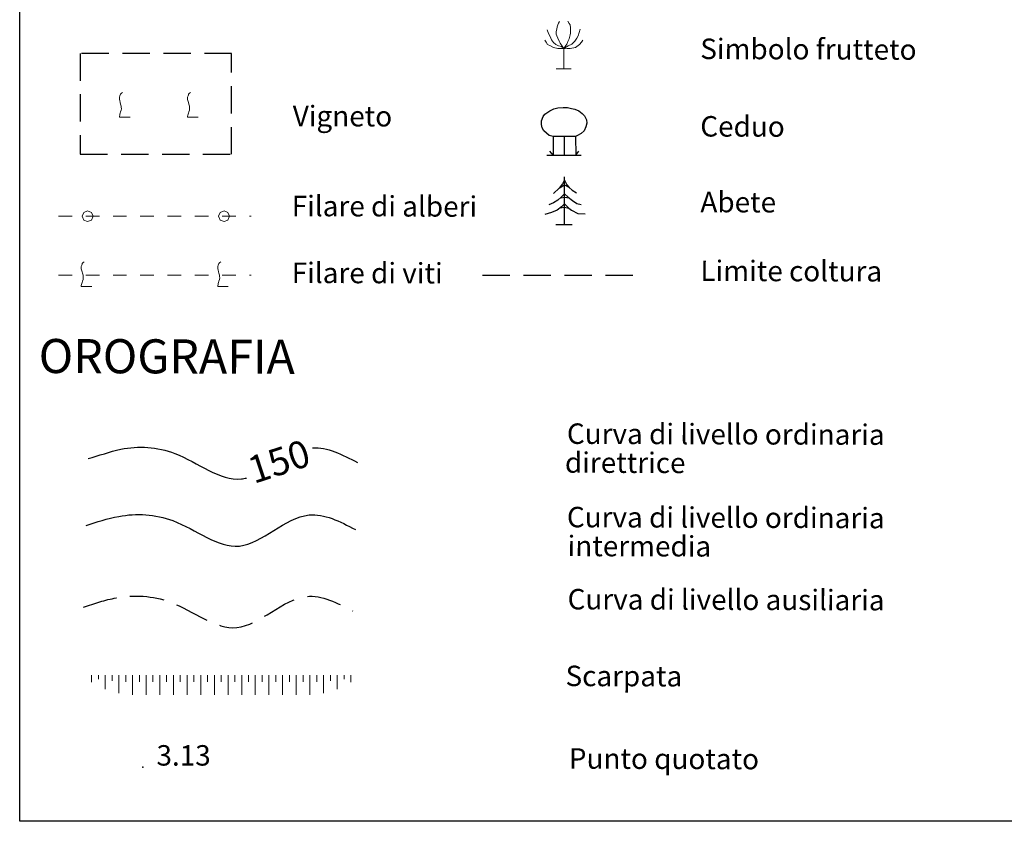
# Model space of a CAD drawing. Extents: x 2424709 to 2426489, y 4755761 to 4756977.
# Drawn here: x 2426186 to 2426330, y 4755870 to 4755988 of the extents above; entities that cross this region are included whole.
import ezdxf

# ---------------------------------------------------------------- set-up
doc = ezdxf.new("R2010")
doc.units = 0
doc.header["$LTSCALE"] = 2
doc.header["$MEASUREMENT"] = 0
for name, pattern in [('CLAUS', [3.5, 2.5, -1]), ('FILALB', [10, 1, -1, 1, -1, 1, -0.5, -0.5, 1, -1, 1, -1]), ('FILVITI', [10, 1, -1, 1, -1, 1, -0.5, -0.5, 1, -1, 1, -1]), ('LIMCOLT', [3, 2, -1])]:
    doc.linetypes.add(name, pattern=pattern)
doc.layers.add('Cartiglio', color=7, linetype='Continuous')
doc.styles.add('Style05', font='Times New Roman', dxfattribs={"height": 0.2})
doc.styles.add('Style07', font='Arial', dxfattribs={"height": 0.2})

msp = doc.modelspace()

# ---------------------------------------------------------------- linework, layer by layer
at = {"layer": 'Cartiglio', "color": 1, "lineweight": 0}
for p, q in [((2426264.78, 4755986.67), (2426264.71, 4755986.32)), ((2426264.85, 4755986.95), (2426264.78, 4755986.67)), ((2426264.99, 4755987.23), (2426264.85, 4755986.95)), ((2426265.13, 4755987.44), (2426264.99, 4755987.23)), ((2426266.32, 4755987.51), (2426266.53, 4755987.16)), ((2426266.53, 4755987.16), (2426266.67, 4755986.95)), ((2426266.67, 4755986.95), (2426266.74, 4755986.53)), ((2426266.74, 4755986.53), (2426266.74, 4755986.18)), ((2426263.31, 4755986.25), (2426263.52, 4755985.69)), ((2426263.52, 4755985.69), (2426263.73, 4755985.27)), ((2426263.73, 4755985.27), (2426263.94, 4755984.78)), ((2426264.71, 4755986.32), (2426264.64, 4755985.97)), ((2426264.64, 4755985.97), (2426264.64, 4755985.62)), ((2426264.64, 4755985.62), (2426264.71, 4755985.34)), ((2426264.71, 4755985.34), (2426264.85, 4755984.99)), ((2426264.85, 4755984.99), (2426265.06, 4755984.57)), ((2426266.67, 4755985.48), (2426266.53, 4755984.92)), ((2426266.74, 4755985.76), (2426266.67, 4755985.48)), ((2426266.74, 4755986.18), (2426266.74, 4755985.76)), ((2426267.65, 4755984.99), (2426267.37, 4755984.57)), ((2426267.86, 4755985.34), (2426267.65, 4755984.99)), ((2426268, 4755985.83), (2426267.86, 4755985.34)), ((2426268.14, 4755986.32), (2426268, 4755985.83)), ((2426262.96, 4755984.71), (2426263.17, 4755984.43)), ((2426263.17, 4755984.43), (2426263.38, 4755984.08)), ((2426263.38, 4755984.08), (2426263.8, 4755983.87)), ((2426263.8, 4755983.87), (2426264.22, 4755983.66)), ((2426263.94, 4755984.78), (2426264.22, 4755984.36)), ((2426264.22, 4755984.36), (2426264.57, 4755984.08)), ((2426264.22, 4755983.66), (2426264.85, 4755983.52)), ((2426264.57, 4755984.08), (2426264.99, 4755983.87)), ((2426264.85, 4755983.52), (2426265.2, 4755983.52)), ((2426264.99, 4755983.87), (2426265.41, 4755983.8)), ((2426265.06, 4755984.57), (2426265.2, 4755984.29)), ((2426265.2, 4755984.29), (2426265.41, 4755984.01)), ((2426265.2, 4755983.52), (2426265.76, 4755983.52)), ((2426265.41, 4755984.01), (2426265.76, 4755983.52)), ((2426265.41, 4755983.8), (2426265.76, 4755983.52)), ((2426266.25, 4755983.52), (2426265.69, 4755983.45)), ((2426266.04, 4755983.94), (2426265.76, 4755983.52)), ((2426266.39, 4755983.87), (2426265.76, 4755983.52)), ((2426265.76, 4755983.52), (2426265.76, 4755980.51)), ((2426266.18, 4755984.15), (2426266.04, 4755983.94)), ((2426266.32, 4755984.5), (2426266.18, 4755984.15)), ((2426266.67, 4755983.52), (2426266.25, 4755983.52)), ((2426266.53, 4755984.92), (2426266.32, 4755984.5)), ((2426266.95, 4755984.15), (2426266.39, 4755983.87)), ((2426267.44, 4755983.66), (2426266.67, 4755983.52)), ((2426267.37, 4755984.57), (2426266.95, 4755984.15)), ((2426268.07, 4755984.08), (2426267.44, 4755983.66)), ((2426268.35, 4755984.43), (2426268.07, 4755984.08)), ((2426268.56, 4755984.71), (2426268.35, 4755984.43)), ((2426264.64, 4755980.51), (2426266.81, 4755980.51)), ((2426196.53, 4755891.61), (2426196.53, 4755891.09)), ((2426197.53, 4755891.61), (2426197.53, 4755891.32)), ((2426197.53, 4755891.32), (2426197.53, 4755891.04)), ((2426198.53, 4755891.61), (2426198.53, 4755890.58)), ((2426199.53, 4755891.61), (2426199.53, 4755891.19)), ((2426199.53, 4755891.19), (2426199.53, 4755890.78)), ((2426200.53, 4755891.61), (2426200.53, 4755890.28)), ((2426201.53, 4755891.61), (2426201.53, 4755891.11)), ((2426202.53, 4755891.61), (2426202.53, 4755890.17)), ((2426203.53, 4755891.61), (2426203.53, 4755891.11)), ((2426204.53, 4755891.61), (2426204.53, 4755890.17)), ((2426205.53, 4755891.61), (2426205.53, 4755891.11)), ((2426206.53, 4755891.61), (2426206.53, 4755890.17)), ((2426207.53, 4755891.61), (2426207.53, 4755891.11)), ((2426208.53, 4755891.61), (2426208.53, 4755890.17)), ((2426209.53, 4755891.61), (2426209.53, 4755891.11)), ((2426210.53, 4755891.61), (2426210.53, 4755890.17)), ((2426211.53, 4755891.61), (2426211.53, 4755891.11)), ((2426212.53, 4755891.61), (2426212.53, 4755890.17)), ((2426213.53, 4755891.61), (2426213.53, 4755891.11)), ((2426214.53, 4755891.61), (2426214.53, 4755890.17)), ((2426215.53, 4755891.61), (2426215.53, 4755891.11)), ((2426216.53, 4755891.61), (2426216.53, 4755890.17)), ((2426217.53, 4755891.61), (2426217.53, 4755891.11)), ((2426218.53, 4755891.61), (2426218.53, 4755890.17)), ((2426219.53, 4755891.61), (2426219.53, 4755891.11)), ((2426220.53, 4755891.61), (2426220.53, 4755890.17)), ((2426221.53, 4755891.61), (2426221.53, 4755891.11)), ((2426222.53, 4755891.61), (2426222.53, 4755890.17)), ((2426223.53, 4755891.61), (2426223.53, 4755891.11)), ((2426224.53, 4755891.61), (2426224.53, 4755890.17)), ((2426225.53, 4755891.61), (2426225.53, 4755891.11)), ((2426226.53, 4755891.61), (2426226.53, 4755890.17)), ((2426227.53, 4755891.61), (2426227.53, 4755891.11)), ((2426228.53, 4755891.61), (2426228.53, 4755890.17)), ((2426229.53, 4755891.61), (2426229.53, 4755891.11)), ((2426230.53, 4755891.61), (2426230.53, 4755890.28)), ((2426231.53, 4755891.61), (2426231.53, 4755891.19)), ((2426231.53, 4755891.19), (2426231.53, 4755890.78)), ((2426232.53, 4755891.61), (2426232.53, 4755890.58)), ((2426233.53, 4755891.61), (2426233.53, 4755891.32)), ((2426233.53, 4755891.32), (2426233.53, 4755891.04)), ((2426234.53, 4755891.61), (2426234.53, 4755891.09)), ((2426196.53, 4755891.09), (2426196.53, 4755890.58)), ((2426198.53, 4755890.58), (2426198.53, 4755889.55)), ((2426200.53, 4755890.28), (2426200.53, 4755888.95)), ((2426201.53, 4755891.11), (2426201.53, 4755890.61)), ((2426202.53, 4755890.17), (2426202.53, 4755888.73)), ((2426203.53, 4755891.11), (2426203.53, 4755890.61)), ((2426204.53, 4755890.17), (2426204.53, 4755888.73)), ((2426205.53, 4755891.11), (2426205.53, 4755890.61)), ((2426206.53, 4755890.17), (2426206.53, 4755888.73)), ((2426207.53, 4755891.11), (2426207.53, 4755890.61)), ((2426208.53, 4755890.17), (2426208.53, 4755888.73)), ((2426209.53, 4755891.11), (2426209.53, 4755890.61)), ((2426210.53, 4755890.17), (2426210.53, 4755888.73)), ((2426211.53, 4755891.11), (2426211.53, 4755890.61)), ((2426212.53, 4755890.17), (2426212.53, 4755888.73)), ((2426213.53, 4755891.11), (2426213.53, 4755890.61)), ((2426214.53, 4755890.17), (2426214.53, 4755888.73)), ((2426215.53, 4755891.11), (2426215.53, 4755890.61)), ((2426216.53, 4755890.17), (2426216.53, 4755888.73)), ((2426217.53, 4755891.11), (2426217.53, 4755890.61)), ((2426218.53, 4755890.17), (2426218.53, 4755888.73)), ((2426219.53, 4755891.11), (2426219.53, 4755890.61)), ((2426220.53, 4755890.17), (2426220.53, 4755888.73)), ((2426221.53, 4755891.11), (2426221.53, 4755890.61)), ((2426222.53, 4755890.17), (2426222.53, 4755888.73)), ((2426223.53, 4755891.11), (2426223.53, 4755890.61)), ((2426224.53, 4755890.17), (2426224.53, 4755888.73)), ((2426225.53, 4755891.11), (2426225.53, 4755890.61)), ((2426226.53, 4755890.17), (2426226.53, 4755888.73)), ((2426227.53, 4755891.11), (2426227.53, 4755890.61)), ((2426228.53, 4755890.17), (2426228.53, 4755888.73)), ((2426229.53, 4755891.11), (2426229.53, 4755890.61)), ((2426230.53, 4755890.28), (2426230.53, 4755888.95)), ((2426232.53, 4755890.58), (2426232.53, 4755889.55)), ((2426234.53, 4755891.09), (2426234.53, 4755890.58))]:
    msp.add_line(p, q, dxfattribs=at)
at = {"layer": 'Cartiglio', "color": 1, "linetype": 'LIMCOLT'}
for p, q in [((2426217.06, 4755982.78), (2426194.86, 4755982.78)), ((2426194.86, 4755982.78), (2426194.86, 4755967.98)), ((2426217.06, 4755967.98), (2426217.06, 4755982.78)), ((2426194.86, 4755967.98), (2426217.06, 4755967.98))]:
    msp.add_line(p, q, dxfattribs=at)
at = {"layer": 'Cartiglio', "color": 1, "linetype": 'Continuous', "lineweight": 0}
for p, q in [((2426200.68, 4755976.54), (2426200.61, 4755976.36)), ((2426200.61, 4755976.36), (2426200.61, 4755976.22)), ((2426200.72, 4755976.68), (2426200.68, 4755976.54)), ((2426200.75, 4755976.79), (2426200.72, 4755976.68)), ((2426200.9, 4755976.94), (2426200.75, 4755976.79)), ((2426201.04, 4755977.04), (2426200.9, 4755976.94)), ((2426210.68, 4755976.54), (2426210.61, 4755976.36)), ((2426210.61, 4755976.36), (2426210.61, 4755976.22)), ((2426210.72, 4755976.68), (2426210.68, 4755976.54)), ((2426210.75, 4755976.79), (2426210.72, 4755976.68)), ((2426210.9, 4755976.94), (2426210.75, 4755976.79)), ((2426211.04, 4755977.04), (2426210.9, 4755976.94)), ((2426200.61, 4755976.22), (2426200.61, 4755976.04)), ((2426200.61, 4755976.04), (2426200.65, 4755975.86)), ((2426200.65, 4755975.86), (2426200.72, 4755975.57)), ((2426200.72, 4755975.57), (2426200.79, 4755975.35)), ((2426200.79, 4755975.35), (2426200.83, 4755975.21)), ((2426200.83, 4755975.21), (2426200.86, 4755975.06)), ((2426200.86, 4755975.06), (2426200.86, 4755974.88)), ((2426200.86, 4755974.88), (2426200.9, 4755974.67)), ((2426210.61, 4755976.22), (2426210.61, 4755976.04)), ((2426210.61, 4755976.04), (2426210.65, 4755975.86)), ((2426210.65, 4755975.86), (2426210.72, 4755975.57)), ((2426210.72, 4755975.57), (2426210.79, 4755975.35)), ((2426210.79, 4755975.35), (2426210.83, 4755975.21)), ((2426210.83, 4755975.21), (2426210.86, 4755975.06)), ((2426210.86, 4755975.06), (2426210.86, 4755974.88)), ((2426210.86, 4755974.88), (2426210.9, 4755974.67)), ((2426200.65, 4755973.73), (2426200.61, 4755973.55)), ((2426200.61, 4755973.55), (2426200.61, 4755973.44)), ((2426200.61, 4755973.44), (2426202.16, 4755973.44)), ((2426200.68, 4755973.88), (2426200.65, 4755973.73)), ((2426200.72, 4755974.02), (2426200.68, 4755973.88)), ((2426200.79, 4755974.2), (2426200.72, 4755974.02)), ((2426200.86, 4755974.45), (2426200.79, 4755974.2)), ((2426200.9, 4755974.67), (2426200.86, 4755974.45)), ((2426210.65, 4755973.73), (2426210.61, 4755973.55)), ((2426210.61, 4755973.55), (2426210.61, 4755973.44)), ((2426210.61, 4755973.44), (2426212.16, 4755973.44)), ((2426210.68, 4755973.88), (2426210.65, 4755973.73)), ((2426210.72, 4755974.02), (2426210.68, 4755973.88)), ((2426210.79, 4755974.2), (2426210.72, 4755974.02)), ((2426210.86, 4755974.45), (2426210.79, 4755974.2)), ((2426210.9, 4755974.67), (2426210.86, 4755974.45)), ((2426195.38, 4755959.47), (2426195.15, 4755958.91)), ((2426195.95, 4755959.71), (2426195.38, 4755959.47)), ((2426196.51, 4755959.47), (2426195.95, 4755959.71)), ((2426196.75, 4755958.91), (2426196.51, 4755959.47)), ((2426215.38, 4755959.47), (2426215.15, 4755958.91)), ((2426215.95, 4755959.71), (2426215.38, 4755959.47)), ((2426216.51, 4755959.47), (2426215.95, 4755959.71)), ((2426216.75, 4755958.91), (2426216.51, 4755959.47)), ((2426195.15, 4755958.91), (2426195.38, 4755958.34)), ((2426195.38, 4755958.34), (2426195.95, 4755958.11)), ((2426195.95, 4755958.11), (2426196.51, 4755958.34)), ((2426196.51, 4755958.34), (2426196.75, 4755958.91)), ((2426215.15, 4755958.91), (2426215.38, 4755958.34)), ((2426215.38, 4755958.34), (2426215.95, 4755958.11)), ((2426215.95, 4755958.11), (2426216.51, 4755958.34)), ((2426216.51, 4755958.34), (2426216.75, 4755958.91)), ((2426195.13, 4755951.86), (2426195.1, 4755951.72)), ((2426195.17, 4755951.97), (2426195.13, 4755951.86)), ((2426195.31, 4755952.11), (2426195.17, 4755951.97)), ((2426195.46, 4755952.22), (2426195.31, 4755952.11)), ((2426215.13, 4755951.86), (2426215.1, 4755951.72)), ((2426215.17, 4755951.97), (2426215.13, 4755951.86)), ((2426215.31, 4755952.11), (2426215.17, 4755951.97)), ((2426215.46, 4755952.22), (2426215.31, 4755952.11)), ((2426195.1, 4755951.72), (2426195.02, 4755951.54)), ((2426195.02, 4755951.54), (2426195.02, 4755951.39)), ((2426195.02, 4755951.39), (2426195.02, 4755951.21)), ((2426195.02, 4755951.21), (2426195.06, 4755951.03)), ((2426195.06, 4755951.03), (2426195.13, 4755950.75)), ((2426195.13, 4755950.75), (2426195.2, 4755950.53)), ((2426195.2, 4755950.53), (2426195.24, 4755950.39)), ((2426195.24, 4755950.39), (2426195.28, 4755950.24)), ((2426215.1, 4755951.72), (2426215.02, 4755951.54)), ((2426215.02, 4755951.54), (2426215.02, 4755951.39)), ((2426215.02, 4755951.39), (2426215.02, 4755951.21)), ((2426215.02, 4755951.21), (2426215.06, 4755951.03)), ((2426215.06, 4755951.03), (2426215.13, 4755950.75)), ((2426215.13, 4755950.75), (2426215.2, 4755950.53)), ((2426215.2, 4755950.53), (2426215.24, 4755950.39)), ((2426215.24, 4755950.39), (2426215.28, 4755950.24)), ((2426195.06, 4755948.91), (2426195.02, 4755948.73)), ((2426195.1, 4755949.05), (2426195.06, 4755948.91)), ((2426195.13, 4755949.2), (2426195.1, 4755949.05)), ((2426195.2, 4755949.38), (2426195.13, 4755949.2)), ((2426195.28, 4755949.63), (2426195.2, 4755949.38)), ((2426195.28, 4755950.24), (2426195.28, 4755950.06)), ((2426195.28, 4755950.06), (2426195.31, 4755949.85)), ((2426195.31, 4755949.85), (2426195.28, 4755949.63)), ((2426215.06, 4755948.91), (2426215.02, 4755948.73)), ((2426215.1, 4755949.05), (2426215.06, 4755948.91)), ((2426215.13, 4755949.2), (2426215.1, 4755949.05)), ((2426215.2, 4755949.38), (2426215.13, 4755949.2)), ((2426215.28, 4755949.63), (2426215.2, 4755949.38)), ((2426215.28, 4755950.24), (2426215.28, 4755950.06)), ((2426215.28, 4755950.06), (2426215.31, 4755949.85)), ((2426215.31, 4755949.85), (2426215.28, 4755949.63)), ((2426195.02, 4755948.73), (2426195.02, 4755948.62)), ((2426195.02, 4755948.62), (2426196.57, 4755948.62)), ((2426215.02, 4755948.73), (2426215.02, 4755948.62)), ((2426215.02, 4755948.62), (2426216.57, 4755948.62))]:
    msp.add_line(p, q, dxfattribs=at)
at = {"layer": 'Cartiglio', "color": 1}
for p, q in [((2426264.87, 4755974.79), (2426265.64, 4755974.86)), ((2426265.64, 4755974.86), (2426266.27, 4755974.86)), ((2426266.27, 4755974.86), (2426266.9, 4755974.72)), ((2426262.49, 4755972.9), (2426262.7, 4755973.53)), ((2426262.7, 4755973.53), (2426262.98, 4755973.88)), ((2426262.98, 4755973.88), (2426263.68, 4755974.37)), ((2426263.68, 4755974.37), (2426264.31, 4755974.65)), ((2426264.31, 4755974.65), (2426264.87, 4755974.79)), ((2426266.9, 4755974.72), (2426267.39, 4755974.58)), ((2426267.39, 4755974.58), (2426267.95, 4755974.37)), ((2426267.95, 4755974.37), (2426268.44, 4755973.95)), ((2426268.44, 4755973.95), (2426268.79, 4755973.6)), ((2426268.79, 4755973.6), (2426269.07, 4755973.04)), ((2426262.49, 4755972.34), (2426262.49, 4755972.9)), ((2426262.56, 4755971.85), (2426262.49, 4755972.34)), ((2426269, 4755971.99), (2426268.72, 4755971.43)), ((2426269.14, 4755972.55), (2426269, 4755971.99)), ((2426269.07, 4755973.04), (2426269.14, 4755972.55)), ((2426262.84, 4755971.43), (2426262.56, 4755971.85)), ((2426263.19, 4755971.08), (2426262.84, 4755971.43)), ((2426263.61, 4755970.73), (2426263.19, 4755971.08)), ((2426264.17, 4755970.59), (2426263.61, 4755970.73)), ((2426264.17, 4755970.59), (2426264.17, 4755967.86)), ((2426265.85, 4755970.59), (2426264.17, 4755970.59)), ((2426265.85, 4755967.86), (2426265.85, 4755970.59)), ((2426267.46, 4755970.59), (2426265.85, 4755970.59)), ((2426267.74, 4755970.73), (2426267.46, 4755970.59)), ((2426267.46, 4755970.59), (2426267.53, 4755967.86)), ((2426268.3, 4755971.01), (2426267.74, 4755970.73)), ((2426268.72, 4755971.43), (2426268.3, 4755971.01)), ((2426263.26, 4755967.86), (2426268.3, 4755967.86)), ((2426264.17, 4755967.86), (2426263.68, 4755968.42)), ((2426267.53, 4755967.86), (2426267.95, 4755968.42)), ((2426265.57, 4755963.65), (2426265.08, 4755963.02)), ((2426265.22, 4755963.09), (2426265.85, 4755963.51)), ((2426265.85, 4755964.21), (2426265.57, 4755963.65)), ((2426265.85, 4755957.7), (2426265.85, 4755964.7)), ((2426265.85, 4755964.21), (2426266.2, 4755963.51)), ((2426265.85, 4755963.51), (2426266.48, 4755963.16)), ((2426266.2, 4755963.51), (2426266.55, 4755963.09)), ((2426265.08, 4755963.02), (2426264.24, 4755962.25)), ((2426265.85, 4755962.18), (2426265.43, 4755961.76)), ((2426265.85, 4755962.18), (2426266.41, 4755961.69)), ((2426266.55, 4755963.09), (2426266.97, 4755962.74)), ((2426266.97, 4755962.74), (2426267.6, 4755962.32)), ((2426264.24, 4755960.85), (2426263.54, 4755960.57)), ((2426264.87, 4755961.27), (2426264.24, 4755960.85)), ((2426265.43, 4755961.76), (2426264.87, 4755961.27)), ((2426265.29, 4755961.62), (2426265.85, 4755961.69)), ((2426265.85, 4755960.71), (2426265.43, 4755960.29)), ((2426265.85, 4755961.69), (2426266.55, 4755961.62)), ((2426265.85, 4755960.71), (2426266.48, 4755960.08)), ((2426266.41, 4755961.69), (2426267.04, 4755961.2)), ((2426267.04, 4755961.2), (2426267.67, 4755960.78)), ((2426267.67, 4755960.78), (2426268.3, 4755960.64)), ((2426263.96, 4755959.45), (2426262.98, 4755959.17)), ((2426264.8, 4755959.8), (2426263.96, 4755959.45)), ((2426265.43, 4755960.29), (2426264.8, 4755959.8)), ((2426265.22, 4755960.15), (2426265.85, 4755960.22)), ((2426265.85, 4755960.22), (2426266.48, 4755960.08)), ((2426266.48, 4755960.08), (2426266.9, 4755959.8)), ((2426266.9, 4755959.8), (2426267.81, 4755959.31)), ((2426267.81, 4755959.31), (2426268.86, 4755959.24)), ((2426264.59, 4755957.7), (2426266.97, 4755957.7))]:
    msp.add_line(p, q, dxfattribs=at)
at = {"layer": 'Cartiglio', "color": 3}
msp.add_lwpolyline([(2426363.73, 4756196.57), (2426450.14, 4756196.57), (2426450.14, 4755870.17), (2426185.99, 4755870.17), (2426185.99, 4756196.57), (2426271.5, 4756196.57)], dxfattribs=at)
at = {"layer": 'Cartiglio', "color": 1, "linetype": 'FILALB', "lineweight": 0}
msp.add_lwpolyline([(2426191.67, 4755958.91), (2426219.93, 4755958.91)], dxfattribs=at)
at = {"layer": 'Cartiglio', "color": 1, "linetype": 'FILVITI', "lineweight": 0}
msp.add_lwpolyline([(2426191.67, 4755950.28), (2426219.93, 4755950.28)], dxfattribs=at)
at = {"layer": 'Cartiglio', "color": 1, "linetype": 'LIMCOLT'}
msp.add_lwpolyline([(2426253.85, 4755950.28), (2426277.85, 4755950.28)], dxfattribs=at)
at = {"layer": 'Cartiglio', "color": 3, "linetype": 'Continuous'}
msp.add_open_spline([(2426196.01, 4755923.38), (2426197.62, 4755923.79), (2426201.68, 4755925.36), (2426209.72, 4755924.89), (2426215.58, 4755919.85), (2426218.98, 4755920.45), (2426219.22, 4755920.51)], degree=3, knots=[0, 0, 0, 0, 4.973526, 12.934366, 23.367738, 24.183025, 24.183025, 24.183025, 24.183025], dxfattribs=at)
msp.add_open_spline([(2426228.91, 4755924.95), (2426231.07, 4755925.08), (2426233.28, 4755923.94), (2426235.5, 4755922.8)], degree=3, dxfattribs=at)
at = {"layer": 'Cartiglio', "color": 1, "linetype": 'Continuous', "start_tangent": (0.968514, 0.24896)}
msp.add_spline([(2426195.72, 4755913.53), (2426200.5, 4755914.89), (2426208.44, 4755914.26), (2426218.19, 4755910.54), (2426228.4, 4755915.09), (2426235.2, 4755912.96)], degree=3, dxfattribs=at)
at = {"layer": 'Cartiglio', "color": 1, "linetype": 'CLAUS', "start_tangent": (0.968514, 0.24896)}
msp.add_spline([(2426195.36, 4755901.59), (2426200.14, 4755902.94), (2426208.08, 4755902.31), (2426217.83, 4755898.59), (2426228.04, 4755903.14), (2426234.84, 4755901.01)], degree=3, dxfattribs=at)
at = {"layer": 'Cartiglio', "color": 3, "linetype": 'Continuous'}
msp.add_point((2426204.04, 4755878.11), dxfattribs=at)

# ---------------------------------------------------------------- texts
at = {"layer": 'Cartiglio', "style": 'Style05'}
for s, p in [('Simbolo frutteto', (2426285.75, 4755981.95)), ('Vigneto', (2426226.01, 4755972.11)), ('Ceduo', (2426285.75, 4755970.59)), ('Filare di alberi', (2426225.86, 4755958.91)), ('Abete', (2426285.77, 4755959.49)), ('Filare di viti', (2426225.86, 4755949.11)), ('Limite coltura', (2426285.77, 4755949.41)), ('Curva di livello ordinaria ', (2426266.2, 4755925.52)), ('direttrice', (2426265.91, 4755921.29)), ('Curva di livello ordinaria ', (2426266.2, 4755913.29)), ('intermedia', (2426266.3, 4755909.06)), ('Curva di livello ausiliaria', (2426266.3, 4755901.25)), ('Scarpata ', (2426266, 4755890)), ('Punto quotato', (2426266.48, 4755877.89))]:
    msp.add_text(s, height=3, rotation=359.8138, dxfattribs=at).set_placement(p)
at = {"layer": 'Cartiglio', "color": 3, "style": 'Style05'}
msp.add_text('OROGRAFIA', height=5, rotation=359.8138, dxfattribs=at).set_placement((2426188.77, 4755935.91))
at = {"layer": 'Cartiglio', "color": 2, "linetype": 'Continuous', "lineweight": 0, "style": 'Style05', "oblique": 9}
msp.add_text('150', height=4, rotation=18.2313, dxfattribs=at).set_placement((2426220.31, 4755919.63))
at = {"layer": 'Cartiglio', "color": 6, "linetype": 'Continuous', "style": 'Style07'}
msp.add_text('3.13', height=3, dxfattribs=at).set_placement((2426206.04, 4755878.34))

doc.saveas('drawing.dxf')
